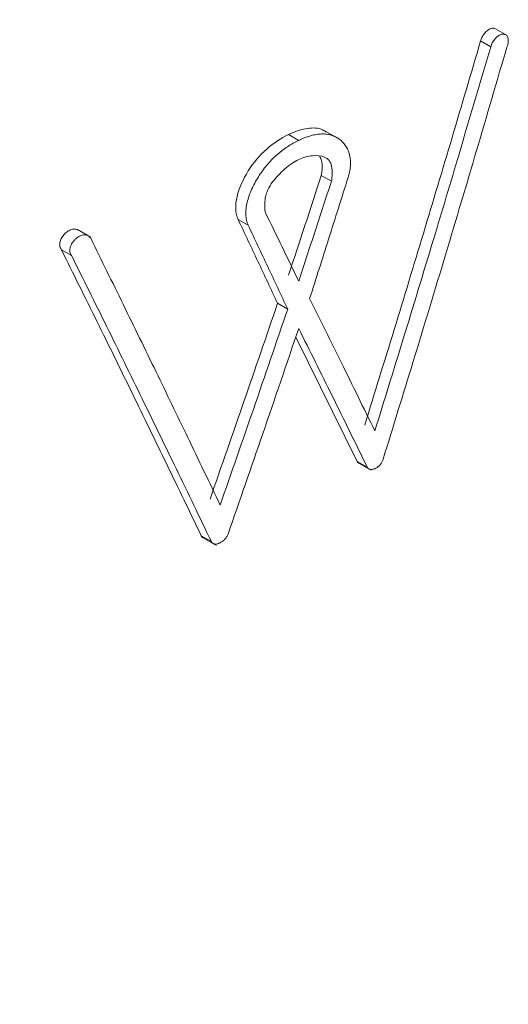
# Model space of a CAD drawing. Units: millimetres. Extents: x 5 to 415, y 5 to 292.
# Drawn here: x 369 to 372, y 128 to 135 of the extents above; entities that cross this region are included whole.
import ezdxf

# ---------------------------------------------------------------- set-up
doc = ezdxf.new("R2010")
doc.units = ezdxf.units.MM

msp = doc.modelspace()

# ---------------------------------------------------------------- linework, layer by layer
at = {"color": 7, "linetype": 'Continuous', "lineweight": 15}
for p, q in [((371.9704, 134.5785), (371.8899, 134.625)), ((371.7853, 134.5405), (371.856, 134.4996)), ((370.4444, 133.8868), (370.5151, 133.8459)), ((370.8032, 133.8533), (370.7105, 133.9068)), ((370.6729, 133.6014), (370.7436, 133.5606)), ((370.0918, 133.2944), (370.1625, 133.2536)), ((369.0612, 133.1713), (368.9752, 133.2209)), ((368.8579, 133.0829), (368.9286, 133.042)), ((370.3676, 132.7086), (370.4383, 132.6678)), ((370.4944, 132.4729), (370.9239, 131.6037)), ((370.9239, 131.6037), (370.9946, 131.5629)), ((370.9341, 131.5927), (371.0209, 131.5425)), ((369.8345, 131.0855), (369.9052, 131.0447)), ((369.847, 131.0711), (369.941, 131.0168))]:
    msp.add_line(p, q, dxfattribs=at)
for points, knots in [([(369.1266, 172.4824), (369.1253, 170.1698), (369.078, 167.8396), (368.8936, 164.3036), (368.8128, 163.1173), (368.6025, 160.7383), (368.4729, 159.5447), (368.1522, 157.1496), (367.9609, 155.948), (367.5016, 153.5387), (367.2334, 152.3309), (366.6039, 149.9138), (366.2424, 148.7043), (365.6179, 146.895), (365.3955, 146.2916), (364.9237, 145.094), (364.6746, 144.5003), (363.8863, 142.7367), (363.3061, 141.5844), (362.0305, 139.3412), (361.3353, 138.2502), (360.1999, 136.673), (359.8052, 136.1563), (358.9915, 135.1551), (358.5718, 134.6696), (357.2736, 133.2627), (356.3565, 132.3901), (354.8958, 131.2036), (354.3947, 130.8286), (353.6196, 130.3018), (353.3569, 130.1319), (352.8281, 129.8081), (352.5614, 129.6536), (351.7543, 129.2142), (351.2069, 128.9528), (350.0927, 128.5019), (349.5254, 128.3123), (348.3706, 128.0186), (347.7935, 127.9172), (346.6413, 127.8144), (346.0661, 127.813), (345.2056, 127.8968), (344.9187, 127.9394), (344.3536, 128.0538), (344.0745, 128.1258), (343.5236, 128.3003), (343.2518, 128.403), (342.7242, 128.6359), (342.4672, 128.7664), (342.2171, 128.9108)], [0, 0, 0, 0, 0.125, 0.125, 0.1875, 0.1875, 0.25, 0.25, 0.3125, 0.3125, 0.375, 0.375, 0.4375, 0.4375, 0.46875, 0.46875, 0.5, 0.5, 0.5625, 0.5625, 0.625, 0.625, 0.65625, 0.65625, 0.6875, 0.6875, 0.75, 0.75, 0.78125, 0.78125, 0.796875, 0.796875, 0.8125, 0.8125, 0.84375, 0.84375, 0.875, 0.875, 0.90625, 0.90625, 0.9375, 0.9375, 0.953125, 0.953125, 0.96875, 0.96875, 0.984375, 0.984375, 1, 1, 1, 1]), ([(371.8898, 134.625), (371.8873, 134.6262), (371.882, 134.6287), (371.8727, 134.6296), (371.8626, 134.6283), (371.852, 134.6247), (371.8412, 134.6188), (371.8305, 134.6109), (371.8201, 134.6012), (371.8105, 134.59), (371.8018, 134.5775), (371.7948, 134.5649), (371.7892, 134.5524), (371.7866, 134.5445), (371.7853, 134.5405)], [0, 0, 0, 0, 0.083243, 0.169944, 0.254218, 0.340917, 0.42519, 0.51189, 0.596161, 0.682866, 0.767139, 0.853837, 0.926165, 1, 1, 1, 1]), ([(371.9693, 134.4977), (371.9714, 134.5034), (371.9757, 134.5148), (371.9781, 134.5274), (371.9788, 134.5345), (371.979, 134.5365), (371.979, 134.5375), (371.9791, 134.5385), (371.9791, 134.5394), (371.9792, 134.5404), (371.9792, 134.5412), (371.9792, 134.5419), (371.9792, 134.5422), (371.9792, 134.5424), (371.9792, 134.5424), (371.9792, 134.5424), (371.9792, 134.5424), (371.9792, 134.5424), (371.9792, 134.5424), (371.9792, 134.5425), (371.9792, 134.5425), (371.9792, 134.5425), (371.9792, 134.5425), (371.9792, 134.5425), (371.9792, 134.5425), (371.9792, 134.5425), (371.9792, 134.5426), (371.9792, 134.5426), (371.9792, 134.5426), (371.9792, 134.5426), (371.9792, 134.5426), (371.9792, 134.5426), (371.9792, 134.5427), (371.9792, 134.5427), (371.9792, 134.5427), (371.9792, 134.5427), (371.9792, 134.5427), (371.9792, 134.5427), (371.9792, 134.5427), (371.9792, 134.5428), (371.9792, 134.5428), (371.9792, 134.5428), (371.9792, 134.5428), (371.9792, 134.5428), (371.9792, 134.5428), (371.9792, 134.5428), (371.9792, 134.5429), (371.9792, 134.5429), (371.9792, 134.5429), (371.9792, 134.5429), (371.9792, 134.5429), (371.9792, 134.5429), (371.9792, 134.543), (371.9792, 134.543), (371.9792, 134.543), (371.9792, 134.543), (371.9792, 134.543), (371.9792, 134.543), (371.9792, 134.543), (371.9792, 134.5431), (371.9792, 134.5431), (371.9792, 134.5431), (371.9792, 134.5431), (371.9792, 134.5431), (371.9792, 134.5431), (371.9792, 134.5431), (371.9792, 134.5432), (371.9792, 134.5432), (371.9792, 134.5432), (371.9792, 134.5432), (371.9792, 134.5432), (371.9792, 134.5432), (371.9792, 134.5433), (371.9792, 134.5433), (371.9792, 134.5433), (371.9792, 134.5433), (371.9792, 134.5433), (371.9792, 134.5433), (371.9792, 134.5433), (371.9792, 134.5434), (371.9792, 134.5434), (371.9792, 134.5434), (371.9792, 134.5434), (371.9792, 134.5434), (371.9792, 134.5434), (371.9792, 134.5434), (371.9792, 134.5435), (371.9792, 134.5435), (371.9792, 134.5435), (371.9792, 134.5435), (371.9792, 134.5435), (371.9792, 134.5435), (371.9792, 134.5436), (371.9792, 134.5436), (371.9792, 134.5436), (371.9792, 134.5436), (371.9792, 134.5436), (371.9792, 134.5436), (371.9792, 134.5436), (371.9792, 134.5437), (371.9792, 134.5437), (371.9792, 134.5437), (371.9792, 134.5437), (371.9792, 134.5437), (371.9792, 134.5437), (371.9792, 134.5437), (371.9792, 134.5438), (371.9792, 134.5438), (371.9792, 134.5438), (371.9792, 134.5438), (371.9792, 134.5438), (371.9792, 134.5438), (371.9792, 134.5438), (371.9792, 134.5439), (371.9792, 134.5439), (371.9792, 134.5439), (371.9792, 134.5439), (371.9792, 134.5439), (371.9792, 134.5439), (371.9792, 134.544), (371.9792, 134.544), (371.9792, 134.544), (371.9792, 134.544), (371.9792, 134.544), (371.9792, 134.544), (371.9792, 134.544), (371.9792, 134.5441), (371.9792, 134.5441), (371.9792, 134.5441), (371.9792, 134.5441), (371.9792, 134.5441), (371.9792, 134.5441), (371.9792, 134.5441), (371.9792, 134.5442), (371.9792, 134.5442), (371.9792, 134.5442), (371.9792, 134.5442), (371.9792, 134.5442), (371.9792, 134.5442), (371.9792, 134.5442), (371.9792, 134.5443), (371.9792, 134.5443), (371.9792, 134.5443), (371.9792, 134.5443), (371.9792, 134.5443), (371.9792, 134.5443), (371.9792, 134.5444), (371.9792, 134.5444), (371.9792, 134.5444), (371.9792, 134.5444), (371.9792, 134.5444), (371.9792, 134.5444), (371.9792, 134.5444), (371.9792, 134.5445), (371.9792, 134.5445), (371.9792, 134.5445), (371.9792, 134.5445), (371.9792, 134.5445), (371.9792, 134.5445), (371.9792, 134.5445), (371.9792, 134.5446), (371.9792, 134.5446), (371.9792, 134.5446), (371.9792, 134.5446), (371.9792, 134.5446), (371.9792, 134.5446), (371.9792, 134.5446), (371.9792, 134.5447), (371.9792, 134.5447), (371.9792, 134.5447), (371.9792, 134.5447), (371.9792, 134.5447), (371.9792, 134.5447), (371.9792, 134.5448), (371.9792, 134.5448), (371.9792, 134.5448), (371.9792, 134.5448), (371.9792, 134.5448), (371.9792, 134.5448), (371.9792, 134.5448), (371.9792, 134.5449), (371.9792, 134.5449), (371.9792, 134.5449), (371.9792, 134.5449), (371.9792, 134.5449), (371.9792, 134.5449), (371.9792, 134.5449), (371.9792, 134.545), (371.9792, 134.545), (371.9792, 134.545), (371.9792, 134.545), (371.9792, 134.545), (371.9792, 134.545), (371.9792, 134.545), (371.9792, 134.5451), (371.9792, 134.5451), (371.9792, 134.5451), (371.9792, 134.5451), (371.9792, 134.5451), (371.9792, 134.5451), (371.9792, 134.5451), (371.9792, 134.5452), (371.9792, 134.5452), (371.9792, 134.5452), (371.9792, 134.5452), (371.9792, 134.5452), (371.9792, 134.5452), (371.9792, 134.5452), (371.9792, 134.5452), (371.9792, 134.5453), (371.9792, 134.5453), (371.9792, 134.5453), (371.9792, 134.5453), (371.9792, 134.5453), (371.9792, 134.5453), (371.9792, 134.5453), (371.9792, 134.5453), (371.9792, 134.5454), (371.9792, 134.5454), (371.9792, 134.5454), (371.9792, 134.5454), (371.9792, 134.5454), (371.9792, 134.5454), (371.9792, 134.5454), (371.9792, 134.5454), (371.9792, 134.5455), (371.9792, 134.5455), (371.9792, 134.5455), (371.9792, 134.5455), (371.9792, 134.5455), (371.9792, 134.5455), (371.9792, 134.5455), (371.9792, 134.5455), (371.9792, 134.5455), (371.9792, 134.5456), (371.9792, 134.5456), (371.9792, 134.5456), (371.9792, 134.5456), (371.9792, 134.5456), (371.9792, 134.5456), (371.9792, 134.5456), (371.9792, 134.5456), (371.9792, 134.5457), (371.9792, 134.5457), (371.9792, 134.5457), (371.9792, 134.5457), (371.9792, 134.5457), (371.9792, 134.5457), (371.9792, 134.5457), (371.9792, 134.5457), (371.9792, 134.5458), (371.9792, 134.5458), (371.9792, 134.5458), (371.9792, 134.5458), (371.9792, 134.5458), (371.9792, 134.5458), (371.9792, 134.5459), (371.9792, 134.5459), (371.9792, 134.5459), (371.9792, 134.5462), (371.9791, 134.5466), (371.9791, 134.5471), (371.9791, 134.5476), (371.979, 134.5482), (371.979, 134.549), (371.9789, 134.5497), (371.9789, 134.5503), (371.9788, 134.5508), (371.9788, 134.5515), (371.9786, 134.5526), (371.9784, 134.5545), (371.9775, 134.5597), (371.9752, 134.5674), (371.9704, 134.5759), (371.964, 134.5824), (371.9562, 134.5867), (371.9472, 134.5887), (371.9373, 134.5882), (371.9267, 134.5854), (371.9158, 134.5803), (371.9049, 134.5731), (371.8943, 134.5639), (371.8843, 134.553), (371.8752, 134.5408), (371.8673, 134.5276), (371.8606, 134.5137), (371.8576, 134.5043), (371.856, 134.4996)], [0, 0, 0, 0, 0.062473, 0.124845, 0.140503, 0.144421, 0.14834, 0.152259, 0.156178, 0.160097, 0.164015, 0.165974, 0.167932, 0.167994, 0.168054, 0.168116, 0.168177, 0.168238, 0.168299, 0.16836, 0.168422, 0.168483, 0.168544, 0.168605, 0.168666, 0.168727, 0.168789, 0.16885, 0.168911, 0.168972, 0.169033, 0.169095, 0.169156, 0.169217, 0.169278, 0.169339, 0.169401, 0.169462, 0.169523, 0.169584, 0.169645, 0.169706, 0.169768, 0.169829, 0.16989, 0.169951, 0.170012, 0.170074, 0.170135, 0.170196, 0.170257, 0.170318, 0.170379, 0.170441, 0.170502, 0.170563, 0.170624, 0.170685, 0.170747, 0.170808, 0.170869, 0.17093, 0.170991, 0.171052, 0.171114, 0.171175, 0.171236, 0.171297, 0.171358, 0.17142, 0.171481, 0.171542, 0.171603, 0.171664, 0.171725, 0.171787, 0.171848, 0.171909, 0.17197, 0.172031, 0.172092, 0.172154, 0.172215, 0.172276, 0.172337, 0.172398, 0.172459, 0.172521, 0.172582, 0.172643, 0.172704, 0.172765, 0.172826, 0.172888, 0.172949, 0.17301, 0.173071, 0.173132, 0.173193, 0.173255, 0.173316, 0.173377, 0.173438, 0.173499, 0.17356, 0.173622, 0.173683, 0.173744, 0.173805, 0.173866, 0.173927, 0.173989, 0.17405, 0.174111, 0.174172, 0.174233, 0.174294, 0.174355, 0.174417, 0.174478, 0.174539, 0.1746, 0.174661, 0.174722, 0.174783, 0.174845, 0.174906, 0.174967, 0.175028, 0.175089, 0.17515, 0.175212, 0.175273, 0.175334, 0.175395, 0.175456, 0.175517, 0.175578, 0.17564, 0.175701, 0.175762, 0.175823, 0.175884, 0.175945, 0.176006, 0.176068, 0.176129, 0.17619, 0.176251, 0.176312, 0.176373, 0.176434, 0.176495, 0.176557, 0.176618, 0.176679, 0.17674, 0.176801, 0.176862, 0.176924, 0.176985, 0.177046, 0.177107, 0.177168, 0.177229, 0.17729, 0.177351, 0.177413, 0.177474, 0.177535, 0.177596, 0.177657, 0.177718, 0.177779, 0.17784, 0.177902, 0.177963, 0.178024, 0.178085, 0.178146, 0.178207, 0.178268, 0.178329, 0.178391, 0.178452, 0.178513, 0.178574, 0.178635, 0.178696, 0.178757, 0.178818, 0.17888, 0.178941, 0.179002, 0.179063, 0.179124, 0.179185, 0.179246, 0.179307, 0.179368, 0.179429, 0.17948, 0.17953, 0.17958, 0.17963, 0.17968, 0.17973, 0.179781, 0.179831, 0.179881, 0.179931, 0.179981, 0.180031, 0.180081, 0.180131, 0.180182, 0.180232, 0.180282, 0.180332, 0.180382, 0.180432, 0.180482, 0.180533, 0.180583, 0.180633, 0.180683, 0.180733, 0.180783, 0.180833, 0.180884, 0.180934, 0.180984, 0.181034, 0.181084, 0.181134, 0.181184, 0.181234, 0.181285, 0.181335, 0.181385, 0.181435, 0.181485, 0.181535, 0.181585, 0.181635, 0.181686, 0.181736, 0.181786, 0.181836, 0.181886, 0.181936, 0.181986, 0.182036, 0.182137, 0.182184, 0.182237, 0.182437, 0.182484, 0.182538, 0.182638, 0.185845, 0.187447, 0.18905, 0.192252, 0.195453, 0.198651, 0.201847, 0.203443, 0.205041, 0.211436, 0.21784, 0.230672, 0.282033, 0.333214, 0.384574, 0.435756, 0.487115, 0.538298, 0.589656, 0.640841, 0.692196, 0.743384, 0.794737, 0.845926, 0.897277, 0.948582, 1, 1, 1, 1]), ([(371.7853, 134.5405), (371.7193, 134.3159), (371.5874, 133.867), (371.3862, 133.1956), (371.1829, 132.5258), (371.0451, 132.0807), (370.9763, 131.8582)], [0, 0, 0, 0, 0.250143, 0.5001865, 0.7501368, 1, 1, 1, 1]), ([(371.856, 134.4996), (371.7826, 134.2499), (371.6506, 133.801), (371.4461, 133.119), (371.2503, 132.4743), (371.1125, 132.0292), (371.047, 131.8174)], [0, 0, 0, 0, 0.278221, 0.500186, 0.762105, 1, 1, 1, 1]), ([(371.1046, 131.6193), (371.1741, 131.8443), (371.3216, 132.3218), (371.5391, 133.0406), (371.7581, 133.7748), (371.8989, 134.2567), (371.9693, 134.4977)], [0, 0, 0, 0, 0.235561, 0.499834, 0.74991, 1, 1, 1, 1]), ([(370.4444, 133.8868), (370.3922, 133.8617), (370.3406, 133.8291), (370.2427, 133.7421), (370.1987, 133.6893), (370.1274, 133.5756), (370.0992, 133.5142), (370.0702, 133.3942), (370.0717, 133.337), (370.0918, 133.2944)], [0, 0, 0, 0, 0.25, 0.25, 0.5, 0.5, 0.75, 0.75, 1, 1, 1, 1]), ([(370.7081, 133.9027), (370.6998, 133.9089), (370.6655, 133.9347), (370.5802, 133.9357), (370.4962, 133.9109), (370.4513, 133.89), (370.4444, 133.8868)], [0, 0, 0, 0, 0.130428, 0.541682, 0.930075, 1, 1, 1, 1]), ([(370.8608, 133.5882), (370.8631, 133.5957), (370.8675, 133.6109), (370.8739, 133.6409), (370.8773, 133.6701), (370.8772, 133.6977), (370.8758, 133.7154), (370.8729, 133.7345), (370.8672, 133.7585), (370.8557, 133.7875), (370.8384, 133.8158), (370.8173, 133.8399), (370.7929, 133.8597), (370.7654, 133.8751), (370.735, 133.8856), (370.7022, 133.891), (370.673, 133.8913), (370.6488, 133.889), (370.6242, 133.885), (370.5926, 133.877), (370.5541, 133.8637), (370.5281, 133.8519), (370.5151, 133.8459)], [0, 0, 0, 0, 0.031208, 0.062623, 0.125192, 0.156468, 0.187851, 0.208794, 0.250571, 0.312973, 0.375597, 0.43802, 0.500592, 0.563198, 0.62548, 0.687913, 0.750364, 0.781482, 0.812594, 0.875022, 0.937589, 1, 1, 1, 1]), ([(370.5151, 133.8459), (370.5022, 133.8394), (370.4762, 133.8264), (370.4373, 133.8026), (370.4054, 133.7801), (370.3804, 133.7604), (370.3558, 133.7394), (370.3261, 133.7108), (370.2925, 133.6735), (370.2613, 133.6336), (370.233, 133.5915), (370.2078, 133.548), (370.1859, 133.5034), (370.1679, 133.4583), (370.1567, 133.4207), (370.1504, 133.3911), (370.1461, 133.3618), (370.1449, 133.3335), (370.147, 133.3068), (370.1504, 133.2878), (370.1554, 133.2699), (370.1602, 133.259), (370.1625, 133.2536)], [0, 0, 0, 0, 0.062409, 0.124974, 0.187402, 0.218524, 0.249682, 0.312191, 0.374652, 0.436936, 0.499488, 0.561994, 0.6242, 0.686682, 0.749011, 0.780039, 0.811373, 0.874175, 0.905484, 0.936966, 0.968511, 1, 1, 1, 1]), ([(370.7436, 133.5606), (370.7468, 133.5703), (370.7472, 133.5793), (370.7479, 133.597), (370.7484, 133.606), (370.749, 133.6324), (370.7483, 133.6495), (370.7421, 133.6809), (370.7364, 133.6945), (370.7192, 133.716), (370.7082, 133.7236), (370.671, 133.7396), (370.642, 133.7422), (370.5807, 133.7363), (370.5482, 133.7278), (370.5151, 133.7119)], [0, 0, 0, 0, 0.0625, 0.0625, 0.125, 0.125, 0.25, 0.25, 0.375, 0.375, 0.5, 0.5, 0.75, 0.75, 1, 1, 1, 1]), ([(370.5151, 133.7119), (370.482, 133.696), (370.4499, 133.6737), (370.3876, 133.6204), (370.3585, 133.5902), (370.3204, 133.5382), (370.309, 133.5201), (370.2914, 133.4819), (370.2854, 133.4629), (370.2788, 133.4252), (370.2781, 133.4074), (370.2787, 133.3814), (370.2791, 133.3728), (370.2798, 133.3556), (370.2803, 133.3471), (370.2837, 133.3402)], [0, 0, 0, 0, 0.25, 0.25, 0.5, 0.5, 0.625, 0.625, 0.75, 0.75, 0.875, 0.875, 0.9375, 0.9375, 1, 1, 1, 1]), ([(370.6729, 133.6014), (370.6742, 133.6086), (370.6808, 133.6449), (370.6815, 133.6942), (370.6674, 133.7246), (370.6628, 133.7344)], [0, 0, 0, 0, 0.143503, 0.722739, 1, 1, 1, 1]), ([(370.7436, 133.5606), (370.7057, 133.4443), (370.6299, 133.2117), (370.5534, 132.9796), (370.5151, 132.8636)], [0, 0, 0, 0, 0.50013, 1, 1, 1, 1]), ([(370.5917, 132.7413), (370.636, 132.8797), (370.7262, 133.1617), (370.8154, 133.4443), (370.8608, 133.5882)], [0, 0, 0, 0, 0.4910335, 1, 1, 1, 1]), ([(370.5151, 132.8636), (370.4767, 132.9429), (370.4, 133.1016), (370.3224, 133.2607), (370.2837, 133.3402)], [0, 0, 0, 0, 0.500152, 1, 1, 1, 1]), ([(370.0918, 133.2944), (370.138, 133.1967), (370.2305, 133.0011), (370.3219, 132.8062), (370.3676, 132.7086)], [0, 0, 0, 0, 0.4998072, 1, 1, 1, 1]), ([(368.9749, 133.2202), (368.9699, 133.2227), (368.9586, 133.2284), (368.9355, 133.2267), (368.9095, 133.2169), (368.8847, 133.1987), (368.8641, 133.1746), (368.8503, 133.1475), (368.8448, 133.1208), (368.8474, 133.0981), (368.8546, 133.0877), (368.8579, 133.0829)], [0, 0, 0, 0, 0.092176, 0.20802, 0.325522, 0.443815, 0.561606, 0.677774, 0.791933, 0.904665, 1, 1, 1, 1]), ([(369.0626, 133.1622), (369.0603, 133.1659), (369.0558, 133.1734), (369.0455, 133.181), (369.0332, 133.1856), (369.0191, 133.1868), (369.004, 133.1846), (368.9884, 133.1791), (368.9729, 133.1706), (368.9582, 133.1594), (368.945, 133.1459), (368.9337, 133.1307), (368.9249, 133.1144), (368.92, 133.1004), (368.918, 133.0909), (368.9174, 133.0862), (368.9171, 133.0838), (368.917, 133.0825), (368.9166, 133.0766), (368.9171, 133.0661), (368.9209, 133.0525), (368.9261, 133.0455), (368.9286, 133.042)], [0, 0, 0, 0, 0.062506, 0.124918, 0.187499, 0.249943, 0.312409, 0.374962, 0.437353, 0.499902, 0.562328, 0.624752, 0.687298, 0.749683, 0.781034, 0.796695, 0.804512, 0.808415, 0.812316, 0.874801, 0.937304, 1, 1, 1, 1]), ([(370.1625, 133.2536), (370.2081, 133.1572), (370.3006, 132.9616), (370.392, 132.7666), (370.4383, 132.6678)], [0, 0, 0, 0, 0.493179, 1, 1, 1, 1]), ([(369.9666, 131.2998), (369.8914, 131.4571), (369.7435, 131.7664), (369.5173, 132.2339), (369.2916, 132.6972), (369.1382, 133.0087), (369.0626, 133.1622)], [0, 0, 0, 0, 0.254609, 0.500883, 0.753989, 1, 1, 1, 1]), ([(368.8579, 133.0829), (368.9408, 132.916), (369.1067, 132.5819), (369.3519, 132.0823), (369.5949, 131.5832), (369.7546, 131.2515), (369.8345, 131.0855)], [0, 0, 0, 0, 0.2492651, 0.4990151, 0.7492576, 1, 1, 1, 1]), ([(368.9286, 133.042), (369.0104, 132.8775), (369.1763, 132.5434), (369.4201, 132.0465), (369.6643, 131.5451), (369.824, 131.2134), (369.9052, 131.0447)], [0, 0, 0, 0, 0.245816, 0.499015, 0.745149, 1, 1, 1, 1]), ([(370.3676, 132.7086), (370.2897, 132.48), (370.134, 132.023), (369.9752, 131.568), (369.8959, 131.3406)], [0, 0, 0, 0, 0.500341, 1, 1, 1, 1]), ([(371.047, 131.8174), (370.9694, 131.976), (370.8191, 132.2831), (370.6658, 132.592), (370.5917, 132.7413)], [0, 0, 0, 0, 0.516431, 1, 1, 1, 1]), ([(370.4383, 132.6678), (370.3587, 132.4343), (370.203, 131.9773), (370.0443, 131.5223), (369.9666, 131.2998)], [0, 0, 0, 0, 0.51102, 1, 1, 1, 1]), ([(370.0221, 131.097), (370.1032, 131.3301), (370.2692, 131.8078), (370.4319, 132.2876), (370.5151, 132.5332)], [0, 0, 0, 0, 0.488032, 1, 1, 1, 1]), ([(370.5151, 132.5332), (370.5933, 132.3763), (370.7548, 132.052), (370.9129, 131.7294), (370.9946, 131.5629)], [0, 0, 0, 0, 0.483632, 1, 1, 1, 1]), ([(370.9946, 131.5629), (370.9959, 131.5607), (370.9984, 131.5565), (371.0039, 131.552), (371.0103, 131.5491), (371.0176, 131.5477), (371.0253, 131.5478), (371.0334, 131.549), (371.0418, 131.5515), (371.0503, 131.555), (371.0588, 131.5596), (371.0673, 131.5652), (371.0755, 131.572), (371.0832, 131.5799), (371.0903, 131.5889), (371.0962, 131.5986), (371.101, 131.6088), (371.1034, 131.6157), (371.1046, 131.6193)], [0, 0, 0, 0, 0.062434, 0.124896, 0.187488, 0.250041, 0.312385, 0.374893, 0.437168, 0.499646, 0.562099, 0.62446, 0.687056, 0.74942, 0.812023, 0.874456, 0.935534, 1, 1, 1, 1]), ([(370.9239, 131.6037), (370.9263, 131.5994), (370.929, 131.5947), (370.9338, 131.5931), (370.9343, 131.5929)], [0, 0, 0, 0, 0.898602, 1, 1, 1, 1]), ([(369.8345, 131.0855), (369.837, 131.0803), (369.8401, 131.074), (369.8463, 131.0721), (369.8473, 131.0718)], [0, 0, 0, 0, 0.836424, 1, 1, 1, 1]), ([(369.9052, 131.0447), (369.9064, 131.0424), (369.9089, 131.0378), (369.9141, 131.0323), (369.9205, 131.0285), (369.928, 131.0264), (369.9363, 131.0263), (369.945, 131.0276), (369.954, 131.0303), (369.963, 131.0341), (369.9721, 131.039), (369.9809, 131.0448), (369.9895, 131.0515), (369.9978, 131.0591), (370.0054, 131.0676), (370.0122, 131.0768), (370.0181, 131.0867), (370.0208, 131.0936), (370.0221, 131.097)], [0, 0, 0, 0, 0.062625, 0.125195, 0.187531, 0.249996, 0.312361, 0.375025, 0.43737, 0.49987, 0.562363, 0.624614, 0.687127, 0.749501, 0.811934, 0.874625, 0.937237, 1, 1, 1, 1])]:
    msp.add_open_spline(points, degree=3, knots=knots, dxfattribs=at)
msp.add_open_spline([(370.6729, 133.6014), (370.5972, 133.3688), (370.521, 133.1364), (370.4444, 132.9044)], degree=3, dxfattribs=at)

doc.saveas('drawing.dxf')
